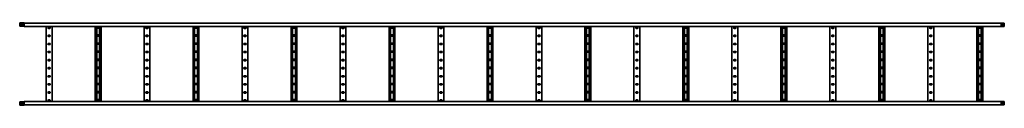
# Model space of a CAD drawing. Units: millimetres. Extents: x -2930 to 6451, y -6451 to 60.
# Drawn here: x -2930 to 3100, y -6451 to -5949 of the extents above; entities that cross this region are included whole.
import ezdxf

# ---------------------------------------------------------------- set-up
doc = ezdxf.new("R2010")
doc.units = ezdxf.units.MM
doc.linetypes.add('SLD-Сплошная', pattern=[0])

msp = doc.modelspace()

# ---------------------------------------------------------------- linework, layer by layer
at = {"color": 7, "linetype": 'SLD-Сплошная', "lineweight": 35}
for p, q in [((-2902.1, -5948.8), (-2930.2, -5948.8)), ((-2930.2, -5948.8), (-2930.2, -5950)), ((-2902.1, -5950), (-2930.2, -5950)), ((-2930.2, -5967.5), (-2930.2, -5950)), ((-2902.1, -5967.5), (-2930.2, -5967.5)), ((-2918.7, -5963.2), (-2918.7, -5954.2)), ((-2918.7, -5954.2), (-2911.7, -5954.2)), ((-2911.7, -5963.2), (-2918.7, -5963.2)), ((-2911.7, -5954.2), (-2911.7, -5963.2)), ((-2902, -5967.5), (-2902.1, -5967.5)), ((3099.8, -5950), (-2902, -5950)), ((-2902, -5970), (-2902, -5950)), ((-2900, -5950), (-2900.6, -5949.4)), ((3089.3, -5956.5), (3080.3, -5956.5)), ((3080.3, -5956.5), (3080.3, -5963.5)), ((3080.3, -5963.5), (3089.3, -5963.5)), ((3089.3, -5963.5), (3089.3, -5956.5)), ((3099.8, -5953.5), (3099.8, -5950)), ((3099.8, -5967.5), (3099.8, -5953.5)), ((3099.8, -5967.5), (3099.8, -5970)), ((3099.8, -5970), (-2902, -5970)), ((-2768.2, -6430), (-2768.2, -5970)), ((-2754.2, -5974.8), (-2746.2, -5974.8)), ((-2746.2, -5981.8), (-2754.2, -5981.8)), ((-2754.2, -6024.2), (-2746.2, -6024.2)), ((-2732.2, -6430), (-2732.2, -5970)), ((-2468.2, -5970), (-2468.2, -6430)), ((-2458.7, -5970), (-2458.7, -6430)), ((-2454.2, -5972.8), (-2446.2, -5972.8)), ((-2446.2, -5979.8), (-2454.2, -5979.8)), ((-2454.2, -6022.2), (-2446.2, -6022.2)), ((-2446.2, -6029.2), (-2454.2, -6029.2)), ((-2441.7, -5970), (-2441.7, -6430)), ((-2432.2, -5970), (-2432.2, -6430)), ((-2168.2, -6430), (-2168.2, -5970)), ((-2154.2, -5974.8), (-2146.2, -5974.8)), ((-2146.2, -5981.8), (-2154.2, -5981.8)), ((-2154.2, -6024.2), (-2146.2, -6024.2)), ((-2132.2, -6430), (-2132.2, -5970)), ((-1868.2, -5970), (-1868.2, -6430)), ((-1858.7, -5970), (-1858.7, -6430)), ((-1854.2, -5972.8), (-1846.2, -5972.8)), ((-1846.2, -5979.8), (-1854.2, -5979.8)), ((-1854.2, -6022.2), (-1846.2, -6022.2)), ((-1846.2, -6029.2), (-1854.2, -6029.2)), ((-1841.7, -5970), (-1841.7, -6430)), ((-1832.2, -5970), (-1832.2, -6430)), ((-1568.2, -6430), (-1568.2, -5970)), ((-1554.2, -5974.8), (-1546.2, -5974.8)), ((-1546.2, -5981.8), (-1554.2, -5981.8)), ((-1554.2, -6024.2), (-1546.2, -6024.2)), ((-1532.2, -6430), (-1532.2, -5970)), ((-1268.2, -5970), (-1268.2, -6430)), ((-1258.7, -5970), (-1258.7, -6430)), ((-1254.2, -5972.8), (-1246.2, -5972.8)), ((-1246.2, -5979.8), (-1254.2, -5979.8)), ((-1254.2, -6022.2), (-1246.2, -6022.2)), ((-1246.2, -6029.2), (-1254.2, -6029.2)), ((-1241.7, -5970), (-1241.7, -6430)), ((-1232.2, -5970), (-1232.2, -6430)), ((-968.2, -6430), (-968.2, -5970)), ((-954.2, -5974.8), (-946.2, -5974.8)), ((-946.2, -5981.8), (-954.2, -5981.8)), ((-954.2, -6024.2), (-946.2, -6024.2)), ((-932.2, -6430), (-932.2, -5970)), ((-668.2, -5970), (-668.2, -6430)), ((-658.7, -5970), (-658.7, -6430)), ((-654.2, -5972.8), (-646.2, -5972.8)), ((-646.2, -5979.8), (-654.2, -5979.8)), ((-654.2, -6022.2), (-646.2, -6022.2)), ((-646.2, -6029.2), (-654.2, -6029.2)), ((-641.7, -5970), (-641.7, -6430)), ((-632.2, -5970), (-632.2, -6430)), ((-368.2, -6430), (-368.2, -5970)), ((-354.2, -5974.8), (-346.2, -5974.8)), ((-346.2, -5981.8), (-354.2, -5981.8)), ((-354.2, -6024.2), (-346.2, -6024.2)), ((-332.2, -6430), (-332.2, -5970)), ((-68.2, -5970), (-68.2, -6430)), ((-58.7, -5970), (-58.7, -6430)), ((-54.2, -5972.8), (-46.2, -5972.8)), ((-46.2, -5979.8), (-54.2, -5979.8)), ((-54.2, -6022.2), (-46.2, -6022.2)), ((-46.2, -6029.2), (-54.2, -6029.2)), ((-41.7, -5970), (-41.7, -6430)), ((-32.2, -5970), (-32.2, -6430)), ((231.8, -6430), (231.8, -5970)), ((245.8, -5974.8), (253.8, -5974.8)), ((253.8, -5981.8), (245.8, -5981.8)), ((245.8, -6024.2), (253.8, -6024.2)), ((267.8, -6430), (267.8, -5970)), ((531.8, -5970), (531.8, -6430)), ((541.3, -5970), (541.3, -6430)), ((545.8, -5972.8), (553.8, -5972.8)), ((553.8, -5979.8), (545.8, -5979.8)), ((545.8, -6022.2), (553.8, -6022.2)), ((553.8, -6029.2), (545.8, -6029.2)), ((558.3, -5970), (558.3, -6430)), ((567.8, -5970), (567.8, -6430)), ((831.8, -6430), (831.8, -5970)), ((845.8, -5974.8), (853.8, -5974.8)), ((853.8, -5981.8), (845.8, -5981.8)), ((845.8, -6024.2), (853.8, -6024.2)), ((867.8, -6430), (867.8, -5970)), ((1131.8, -5970), (1131.8, -6430)), ((1141.3, -5970), (1141.3, -6430)), ((1145.8, -5972.8), (1153.8, -5972.8)), ((1153.8, -5979.8), (1145.8, -5979.8)), ((1145.8, -6022.2), (1153.8, -6022.2)), ((1153.8, -6029.2), (1145.8, -6029.2)), ((1158.3, -5970), (1158.3, -6430)), ((1167.8, -5970), (1167.8, -6430)), ((1431.8, -6430), (1431.8, -5970)), ((1445.8, -5974.8), (1453.8, -5974.8)), ((1453.8, -5981.8), (1445.8, -5981.8)), ((1445.8, -6024.2), (1453.8, -6024.2)), ((1467.8, -6430), (1467.8, -5970)), ((1731.8, -5970), (1731.8, -6430)), ((1741.3, -5970), (1741.3, -6430)), ((1745.8, -5972.8), (1753.8, -5972.8)), ((1753.8, -5979.8), (1745.8, -5979.8)), ((1745.8, -6022.2), (1753.8, -6022.2)), ((1753.8, -6029.2), (1745.8, -6029.2)), ((1758.3, -5970), (1758.3, -6430)), ((1767.8, -5970), (1767.8, -6430)), ((2031.8, -6430), (2031.8, -5970)), ((2045.8, -5974.8), (2053.8, -5974.8)), ((2053.8, -5981.8), (2045.8, -5981.8)), ((2045.8, -6024.2), (2053.8, -6024.2)), ((2067.8, -6430), (2067.8, -5970)), ((2331.8, -5970), (2331.8, -6430)), ((2341.3, -5970), (2341.3, -6430)), ((2345.8, -5972.8), (2353.8, -5972.8)), ((2353.8, -5979.8), (2345.8, -5979.8)), ((2345.8, -6022.2), (2353.8, -6022.2)), ((2353.8, -6029.2), (2345.8, -6029.2)), ((2358.3, -5970), (2358.3, -6430)), ((2367.8, -5970), (2367.8, -6430)), ((2631.8, -6430), (2631.8, -5970)), ((2645.8, -5974.8), (2653.8, -5974.8)), ((2653.8, -5981.8), (2645.8, -5981.8)), ((2645.8, -6024.2), (2653.8, -6024.2)), ((2667.8, -6430), (2667.8, -5970)), ((2931.8, -5970), (2931.8, -6430)), ((2941.3, -5970), (2941.3, -6430)), ((2945.8, -5972.8), (2953.8, -5972.8)), ((2953.8, -5979.8), (2945.8, -5979.8)), ((2945.8, -6022.2), (2953.8, -6022.2)), ((2953.8, -6029.2), (2945.8, -6029.2)), ((2958.3, -5970), (2958.3, -6430)), ((2967.8, -5970), (2967.8, -6430)), ((-2746.2, -6031.2), (-2754.2, -6031.2)), ((-2754.2, -6073.8), (-2746.2, -6073.8)), ((-2746.2, -6080.8), (-2754.2, -6080.8)), ((-2454.2, -6071.8), (-2446.2, -6071.8)), ((-2446.2, -6078.8), (-2454.2, -6078.8)), ((-2146.2, -6031.2), (-2154.2, -6031.2)), ((-2154.2, -6073.8), (-2146.2, -6073.8)), ((-2146.2, -6080.8), (-2154.2, -6080.8)), ((-1854.2, -6071.8), (-1846.2, -6071.8)), ((-1846.2, -6078.8), (-1854.2, -6078.8)), ((-1546.2, -6031.2), (-1554.2, -6031.2)), ((-1554.2, -6073.8), (-1546.2, -6073.8)), ((-1546.2, -6080.8), (-1554.2, -6080.8)), ((-1254.2, -6071.8), (-1246.2, -6071.8)), ((-1246.2, -6078.8), (-1254.2, -6078.8)), ((-946.2, -6031.2), (-954.2, -6031.2)), ((-954.2, -6073.8), (-946.2, -6073.8)), ((-946.2, -6080.8), (-954.2, -6080.8)), ((-654.2, -6071.8), (-646.2, -6071.8)), ((-646.2, -6078.8), (-654.2, -6078.8)), ((-346.2, -6031.2), (-354.2, -6031.2)), ((-354.2, -6073.8), (-346.2, -6073.8)), ((-346.2, -6080.8), (-354.2, -6080.8)), ((-54.2, -6071.8), (-46.2, -6071.8)), ((-46.2, -6078.8), (-54.2, -6078.8)), ((253.8, -6031.2), (245.8, -6031.2)), ((245.8, -6073.8), (253.8, -6073.8)), ((253.8, -6080.8), (245.8, -6080.8)), ((545.8, -6071.8), (553.8, -6071.8)), ((553.8, -6078.8), (545.8, -6078.8)), ((853.8, -6031.2), (845.8, -6031.2)), ((845.8, -6073.8), (853.8, -6073.8)), ((853.8, -6080.8), (845.8, -6080.8)), ((1145.8, -6071.8), (1153.8, -6071.8)), ((1153.8, -6078.8), (1145.8, -6078.8)), ((1453.8, -6031.2), (1445.8, -6031.2)), ((1445.8, -6073.8), (1453.8, -6073.8)), ((1453.8, -6080.8), (1445.8, -6080.8)), ((1745.8, -6071.8), (1753.8, -6071.8)), ((1753.8, -6078.8), (1745.8, -6078.8)), ((2053.8, -6031.2), (2045.8, -6031.2)), ((2045.8, -6073.8), (2053.8, -6073.8)), ((2053.8, -6080.8), (2045.8, -6080.8)), ((2345.8, -6071.8), (2353.8, -6071.8)), ((2353.8, -6078.8), (2345.8, -6078.8)), ((2653.8, -6031.2), (2645.8, -6031.2)), ((2645.8, -6073.8), (2653.8, -6073.8)), ((2653.8, -6080.8), (2645.8, -6080.8)), ((2945.8, -6071.8), (2953.8, -6071.8)), ((2953.8, -6078.8), (2945.8, -6078.8)), ((-2754.2, -6123.2), (-2746.2, -6123.2)), ((-2746.2, -6130.2), (-2754.2, -6130.2)), ((-2454.2, -6121.2), (-2446.2, -6121.2)), ((-2446.2, -6128.2), (-2454.2, -6128.2)), ((-2154.2, -6123.2), (-2146.2, -6123.2)), ((-2146.2, -6130.2), (-2154.2, -6130.2)), ((-1854.2, -6121.2), (-1846.2, -6121.2)), ((-1846.2, -6128.2), (-1854.2, -6128.2)), ((-1554.2, -6123.2), (-1546.2, -6123.2)), ((-1546.2, -6130.2), (-1554.2, -6130.2)), ((-1254.2, -6121.2), (-1246.2, -6121.2)), ((-1246.2, -6128.2), (-1254.2, -6128.2)), ((-954.2, -6123.2), (-946.2, -6123.2)), ((-946.2, -6130.2), (-954.2, -6130.2)), ((-654.2, -6121.2), (-646.2, -6121.2)), ((-646.2, -6128.2), (-654.2, -6128.2)), ((-354.2, -6123.2), (-346.2, -6123.2)), ((-346.2, -6130.2), (-354.2, -6130.2)), ((-54.2, -6121.2), (-46.2, -6121.2)), ((-46.2, -6128.2), (-54.2, -6128.2)), ((245.8, -6123.2), (253.8, -6123.2)), ((253.8, -6130.2), (245.8, -6130.2)), ((545.8, -6121.2), (553.8, -6121.2)), ((553.8, -6128.2), (545.8, -6128.2)), ((845.8, -6123.2), (853.8, -6123.2)), ((853.8, -6130.2), (845.8, -6130.2)), ((1145.8, -6121.2), (1153.8, -6121.2)), ((1153.8, -6128.2), (1145.8, -6128.2)), ((1445.8, -6123.2), (1453.8, -6123.2)), ((1453.8, -6130.2), (1445.8, -6130.2)), ((1745.8, -6121.2), (1753.8, -6121.2)), ((1753.8, -6128.2), (1745.8, -6128.2)), ((2045.8, -6123.2), (2053.8, -6123.2)), ((2053.8, -6130.2), (2045.8, -6130.2)), ((2345.8, -6121.2), (2353.8, -6121.2)), ((2353.8, -6128.2), (2345.8, -6128.2)), ((2645.8, -6123.2), (2653.8, -6123.2)), ((2653.8, -6130.2), (2645.8, -6130.2)), ((2945.8, -6121.2), (2953.8, -6121.2)), ((2953.8, -6128.2), (2945.8, -6128.2)), ((-2754.2, -6172.8), (-2746.2, -6172.8)), ((-2746.2, -6179.8), (-2754.2, -6179.8)), ((-2454.2, -6170.8), (-2446.2, -6170.8)), ((-2446.2, -6177.8), (-2454.2, -6177.8)), ((-2154.2, -6172.8), (-2146.2, -6172.8)), ((-2146.2, -6179.8), (-2154.2, -6179.8)), ((-1854.2, -6170.8), (-1846.2, -6170.8)), ((-1846.2, -6177.8), (-1854.2, -6177.8)), ((-1554.2, -6172.8), (-1546.2, -6172.8)), ((-1546.2, -6179.8), (-1554.2, -6179.8)), ((-1254.2, -6170.8), (-1246.2, -6170.8)), ((-1246.2, -6177.8), (-1254.2, -6177.8)), ((-954.2, -6172.8), (-946.2, -6172.8)), ((-946.2, -6179.8), (-954.2, -6179.8)), ((-654.2, -6170.8), (-646.2, -6170.8)), ((-646.2, -6177.8), (-654.2, -6177.8)), ((-354.2, -6172.8), (-346.2, -6172.8)), ((-346.2, -6179.8), (-354.2, -6179.8)), ((-54.2, -6170.8), (-46.2, -6170.8)), ((-46.2, -6177.8), (-54.2, -6177.8)), ((245.8, -6172.8), (253.8, -6172.8)), ((253.8, -6179.8), (245.8, -6179.8)), ((545.8, -6170.8), (553.8, -6170.8)), ((553.8, -6177.8), (545.8, -6177.8)), ((845.8, -6172.8), (853.8, -6172.8)), ((853.8, -6179.8), (845.8, -6179.8)), ((1145.8, -6170.8), (1153.8, -6170.8)), ((1153.8, -6177.8), (1145.8, -6177.8)), ((1445.8, -6172.8), (1453.8, -6172.8)), ((1453.8, -6179.8), (1445.8, -6179.8)), ((1745.8, -6170.8), (1753.8, -6170.8)), ((1753.8, -6177.8), (1745.8, -6177.8)), ((2045.8, -6172.8), (2053.8, -6172.8)), ((2053.8, -6179.8), (2045.8, -6179.8)), ((2345.8, -6170.8), (2353.8, -6170.8)), ((2353.8, -6177.8), (2345.8, -6177.8)), ((2645.8, -6172.8), (2653.8, -6172.8)), ((2653.8, -6179.8), (2645.8, -6179.8)), ((2945.8, -6170.8), (2953.8, -6170.8)), ((2953.8, -6177.8), (2945.8, -6177.8)), ((-2754.2, -6222.2), (-2746.2, -6222.2)), ((-2746.2, -6229.2), (-2754.2, -6229.2)), ((-2454.2, -6220.2), (-2446.2, -6220.2)), ((-2446.2, -6227.2), (-2454.2, -6227.2)), ((-2454.2, -6269.8), (-2446.2, -6269.8)), ((-2154.2, -6222.2), (-2146.2, -6222.2)), ((-2146.2, -6229.2), (-2154.2, -6229.2)), ((-1854.2, -6220.2), (-1846.2, -6220.2)), ((-1846.2, -6227.2), (-1854.2, -6227.2)), ((-1854.2, -6269.8), (-1846.2, -6269.8)), ((-1554.2, -6222.2), (-1546.2, -6222.2)), ((-1546.2, -6229.2), (-1554.2, -6229.2)), ((-1254.2, -6220.2), (-1246.2, -6220.2)), ((-1246.2, -6227.2), (-1254.2, -6227.2)), ((-1254.2, -6269.8), (-1246.2, -6269.8)), ((-954.2, -6222.2), (-946.2, -6222.2)), ((-946.2, -6229.2), (-954.2, -6229.2)), ((-654.2, -6220.2), (-646.2, -6220.2)), ((-646.2, -6227.2), (-654.2, -6227.2)), ((-654.2, -6269.8), (-646.2, -6269.8)), ((-354.2, -6222.2), (-346.2, -6222.2)), ((-346.2, -6229.2), (-354.2, -6229.2)), ((-54.2, -6220.2), (-46.2, -6220.2)), ((-46.2, -6227.2), (-54.2, -6227.2)), ((-54.2, -6269.8), (-46.2, -6269.8)), ((245.8, -6222.2), (253.8, -6222.2)), ((253.8, -6229.2), (245.8, -6229.2)), ((545.8, -6220.2), (553.8, -6220.2)), ((553.8, -6227.2), (545.8, -6227.2)), ((545.8, -6269.8), (553.8, -6269.8)), ((845.8, -6222.2), (853.8, -6222.2)), ((853.8, -6229.2), (845.8, -6229.2)), ((1145.8, -6220.2), (1153.8, -6220.2)), ((1153.8, -6227.2), (1145.8, -6227.2)), ((1145.8, -6269.8), (1153.8, -6269.8)), ((1445.8, -6222.2), (1453.8, -6222.2)), ((1453.8, -6229.2), (1445.8, -6229.2)), ((1745.8, -6220.2), (1753.8, -6220.2)), ((1753.8, -6227.2), (1745.8, -6227.2)), ((1745.8, -6269.8), (1753.8, -6269.8)), ((2045.8, -6222.2), (2053.8, -6222.2)), ((2053.8, -6229.2), (2045.8, -6229.2)), ((2345.8, -6220.2), (2353.8, -6220.2)), ((2353.8, -6227.2), (2345.8, -6227.2)), ((2345.8, -6269.8), (2353.8, -6269.8)), ((2645.8, -6222.2), (2653.8, -6222.2)), ((2653.8, -6229.2), (2645.8, -6229.2)), ((2945.8, -6220.2), (2953.8, -6220.2)), ((2953.8, -6227.2), (2945.8, -6227.2)), ((2945.8, -6269.8), (2953.8, -6269.8)), ((-2754.2, -6271.8), (-2746.2, -6271.8)), ((-2746.2, -6278.8), (-2754.2, -6278.8)), ((-2754.2, -6321.2), (-2746.2, -6321.2)), ((-2746.2, -6328.2), (-2754.2, -6328.2)), ((-2446.2, -6276.8), (-2454.2, -6276.8)), ((-2454.2, -6319.2), (-2446.2, -6319.2)), ((-2446.2, -6326.2), (-2454.2, -6326.2)), ((-2154.2, -6271.8), (-2146.2, -6271.8)), ((-2146.2, -6278.8), (-2154.2, -6278.8)), ((-2154.2, -6321.2), (-2146.2, -6321.2)), ((-2146.2, -6328.2), (-2154.2, -6328.2)), ((-1846.2, -6276.8), (-1854.2, -6276.8)), ((-1854.2, -6319.2), (-1846.2, -6319.2)), ((-1846.2, -6326.2), (-1854.2, -6326.2)), ((-1554.2, -6271.8), (-1546.2, -6271.8)), ((-1546.2, -6278.8), (-1554.2, -6278.8)), ((-1554.2, -6321.2), (-1546.2, -6321.2)), ((-1546.2, -6328.2), (-1554.2, -6328.2)), ((-1246.2, -6276.8), (-1254.2, -6276.8)), ((-1254.2, -6319.2), (-1246.2, -6319.2)), ((-1246.2, -6326.2), (-1254.2, -6326.2)), ((-954.2, -6271.8), (-946.2, -6271.8)), ((-946.2, -6278.8), (-954.2, -6278.8)), ((-954.2, -6321.2), (-946.2, -6321.2)), ((-946.2, -6328.2), (-954.2, -6328.2)), ((-646.2, -6276.8), (-654.2, -6276.8)), ((-654.2, -6319.2), (-646.2, -6319.2)), ((-646.2, -6326.2), (-654.2, -6326.2)), ((-354.2, -6271.8), (-346.2, -6271.8)), ((-346.2, -6278.8), (-354.2, -6278.8)), ((-354.2, -6321.2), (-346.2, -6321.2)), ((-346.2, -6328.2), (-354.2, -6328.2)), ((-46.2, -6276.8), (-54.2, -6276.8)), ((-54.2, -6319.2), (-46.2, -6319.2)), ((-46.2, -6326.2), (-54.2, -6326.2)), ((245.8, -6271.8), (253.8, -6271.8)), ((253.8, -6278.8), (245.8, -6278.8)), ((245.8, -6321.2), (253.8, -6321.2)), ((253.8, -6328.2), (245.8, -6328.2)), ((553.8, -6276.8), (545.8, -6276.8)), ((545.8, -6319.2), (553.8, -6319.2)), ((553.8, -6326.2), (545.8, -6326.2)), ((845.8, -6271.8), (853.8, -6271.8)), ((853.8, -6278.8), (845.8, -6278.8)), ((845.8, -6321.2), (853.8, -6321.2)), ((853.8, -6328.2), (845.8, -6328.2)), ((1153.8, -6276.8), (1145.8, -6276.8)), ((1145.8, -6319.2), (1153.8, -6319.2)), ((1153.8, -6326.2), (1145.8, -6326.2)), ((1445.8, -6271.8), (1453.8, -6271.8)), ((1453.8, -6278.8), (1445.8, -6278.8)), ((1445.8, -6321.2), (1453.8, -6321.2)), ((1453.8, -6328.2), (1445.8, -6328.2)), ((1753.8, -6276.8), (1745.8, -6276.8)), ((1745.8, -6319.2), (1753.8, -6319.2)), ((1753.8, -6326.2), (1745.8, -6326.2)), ((2045.8, -6271.8), (2053.8, -6271.8)), ((2053.8, -6278.8), (2045.8, -6278.8)), ((2045.8, -6321.2), (2053.8, -6321.2)), ((2053.8, -6328.2), (2045.8, -6328.2)), ((2353.8, -6276.8), (2345.8, -6276.8)), ((2345.8, -6319.2), (2353.8, -6319.2)), ((2353.8, -6326.2), (2345.8, -6326.2)), ((2645.8, -6271.8), (2653.8, -6271.8)), ((2653.8, -6278.8), (2645.8, -6278.8)), ((2645.8, -6321.2), (2653.8, -6321.2)), ((2653.8, -6328.2), (2645.8, -6328.2)), ((2953.8, -6276.8), (2945.8, -6276.8)), ((2945.8, -6319.2), (2953.8, -6319.2)), ((2953.8, -6326.2), (2945.8, -6326.2)), ((-2754.2, -6370.8), (-2746.2, -6370.8)), ((-2746.2, -6377.8), (-2754.2, -6377.8)), ((-2454.2, -6368.8), (-2446.2, -6368.8)), ((-2446.2, -6375.8), (-2454.2, -6375.8)), ((-2154.2, -6370.8), (-2146.2, -6370.8)), ((-2146.2, -6377.8), (-2154.2, -6377.8)), ((-1854.2, -6368.8), (-1846.2, -6368.8)), ((-1846.2, -6375.8), (-1854.2, -6375.8)), ((-1554.2, -6370.8), (-1546.2, -6370.8)), ((-1546.2, -6377.8), (-1554.2, -6377.8)), ((-1254.2, -6368.8), (-1246.2, -6368.8)), ((-1246.2, -6375.8), (-1254.2, -6375.8)), ((-954.2, -6370.8), (-946.2, -6370.8)), ((-946.2, -6377.8), (-954.2, -6377.8)), ((-654.2, -6368.8), (-646.2, -6368.8)), ((-646.2, -6375.8), (-654.2, -6375.8)), ((-354.2, -6370.8), (-346.2, -6370.8)), ((-346.2, -6377.8), (-354.2, -6377.8)), ((-54.2, -6368.8), (-46.2, -6368.8)), ((-46.2, -6375.8), (-54.2, -6375.8)), ((245.8, -6370.8), (253.8, -6370.8)), ((253.8, -6377.8), (245.8, -6377.8)), ((545.8, -6368.8), (553.8, -6368.8)), ((553.8, -6375.8), (545.8, -6375.8)), ((845.8, -6370.8), (853.8, -6370.8)), ((853.8, -6377.8), (845.8, -6377.8)), ((1145.8, -6368.8), (1153.8, -6368.8)), ((1153.8, -6375.8), (1145.8, -6375.8)), ((1445.8, -6370.8), (1453.8, -6370.8)), ((1453.8, -6377.8), (1445.8, -6377.8)), ((1745.8, -6368.8), (1753.8, -6368.8)), ((1753.8, -6375.8), (1745.8, -6375.8)), ((2045.8, -6370.8), (2053.8, -6370.8)), ((2053.8, -6377.8), (2045.8, -6377.8)), ((2345.8, -6368.8), (2353.8, -6368.8)), ((2353.8, -6375.8), (2345.8, -6375.8)), ((2645.8, -6370.8), (2653.8, -6370.8)), ((2653.8, -6377.8), (2645.8, -6377.8)), ((2945.8, -6368.8), (2953.8, -6368.8)), ((2953.8, -6375.8), (2945.8, -6375.8)), ((-2902.1, -6432.5), (-2930.2, -6432.5)), ((-2930.2, -6432.5), (-2930.2, -6450)), ((-2902.1, -6450), (-2930.2, -6450)), ((-2930.2, -6451.2), (-2930.2, -6450)), ((-2902.1, -6451.2), (-2930.2, -6451.2)), ((-2918.7, -6436.8), (-2918.7, -6445.8)), ((-2911.7, -6436.8), (-2918.7, -6436.8)), ((-2918.7, -6445.8), (-2911.7, -6445.8)), ((-2911.7, -6445.8), (-2911.7, -6436.8)), ((-2902, -6432.5), (-2902.1, -6432.5)), ((3099.8, -6430), (-2902, -6430)), ((-2902, -6430), (-2902, -6450)), ((3099.8, -6450), (-2902, -6450)), ((-2900, -6450), (-2900.6, -6450.6)), ((-2754.2, -6420.2), (-2746.2, -6420.2)), ((-2746.2, -6427.2), (-2754.2, -6427.2)), ((-2454.2, -6418.2), (-2446.2, -6418.2)), ((-2446.2, -6425.2), (-2454.2, -6425.2)), ((-2154.2, -6420.2), (-2146.2, -6420.2)), ((-2146.2, -6427.2), (-2154.2, -6427.2)), ((-1854.2, -6418.2), (-1846.2, -6418.2)), ((-1846.2, -6425.2), (-1854.2, -6425.2)), ((-1554.2, -6420.2), (-1546.2, -6420.2)), ((-1546.2, -6427.2), (-1554.2, -6427.2)), ((-1254.2, -6418.2), (-1246.2, -6418.2)), ((-1246.2, -6425.2), (-1254.2, -6425.2)), ((-954.2, -6420.2), (-946.2, -6420.2)), ((-946.2, -6427.2), (-954.2, -6427.2)), ((-654.2, -6418.2), (-646.2, -6418.2)), ((-646.2, -6425.2), (-654.2, -6425.2)), ((-354.2, -6420.2), (-346.2, -6420.2)), ((-346.2, -6427.2), (-354.2, -6427.2)), ((-54.2, -6418.2), (-46.2, -6418.2)), ((-46.2, -6425.2), (-54.2, -6425.2)), ((245.8, -6420.2), (253.8, -6420.2)), ((253.8, -6427.2), (245.8, -6427.2)), ((545.8, -6418.2), (553.8, -6418.2)), ((553.8, -6425.2), (545.8, -6425.2)), ((845.8, -6420.2), (853.8, -6420.2)), ((853.8, -6427.2), (845.8, -6427.2)), ((1145.8, -6418.2), (1153.8, -6418.2)), ((1153.8, -6425.2), (1145.8, -6425.2)), ((1445.8, -6420.2), (1453.8, -6420.2)), ((1453.8, -6427.2), (1445.8, -6427.2)), ((1745.8, -6418.2), (1753.8, -6418.2)), ((1753.8, -6425.2), (1745.8, -6425.2)), ((2045.8, -6420.2), (2053.8, -6420.2)), ((2053.8, -6427.2), (2045.8, -6427.2)), ((2345.8, -6418.2), (2353.8, -6418.2)), ((2353.8, -6425.2), (2345.8, -6425.2)), ((2645.8, -6420.2), (2653.8, -6420.2)), ((2653.8, -6427.2), (2645.8, -6427.2)), ((2945.8, -6418.2), (2953.8, -6418.2)), ((2953.8, -6425.2), (2945.8, -6425.2)), ((3080.3, -6436.5), (3089.3, -6436.5)), ((3080.3, -6443.5), (3080.3, -6436.5)), ((3089.3, -6443.5), (3080.3, -6443.5)), ((3089.3, -6436.5), (3089.3, -6443.5)), ((3099.8, -6432.5), (3099.8, -6430)), ((3099.8, -6432.5), (3099.8, -6446.5)), ((3099.8, -6446.5), (3099.8, -6450))]:
    msp.add_line(p, q, dxfattribs=at)
for centre, radius, start, end in [((-2902.1, -5951), 2.2, 45, 90), ((-2902.1, -5951), 1, 82.62129, 90), ((-2754.2, -5978.2), 3.5, 90, 270), ((-2754.2, -6027.8), 3.5, 90, 270), ((-2746.2, -5978.2), 3.5, 270, 90), ((-2746.2, -6027.8), 3.5, 270, 90), ((-2454.2, -5976.2), 3.5, 90, 270), ((-2454.2, -6025.8), 3.5, 90, 270), ((-2446.2, -5976.2), 3.5, 270, 90), ((-2446.2, -6025.8), 3.5, 270, 90), ((-2154.2, -5978.2), 3.5, 90, 270), ((-2154.2, -6027.8), 3.5, 90, 270), ((-2146.2, -5978.2), 3.5, 270, 90), ((-2146.2, -6027.8), 3.5, 270, 90), ((-1854.2, -5976.2), 3.5, 90, 270), ((-1854.2, -6025.8), 3.5, 90, 270), ((-1846.2, -5976.2), 3.5, 270, 90), ((-1846.2, -6025.8), 3.5, 270, 90), ((-1554.2, -5978.2), 3.5, 90, 270), ((-1554.2, -6027.8), 3.5, 90, 270), ((-1546.2, -5978.2), 3.5, 270, 90), ((-1546.2, -6027.8), 3.5, 270, 90), ((-1254.2, -5976.2), 3.5, 90, 270), ((-1254.2, -6025.8), 3.5, 90, 270), ((-1246.2, -5976.2), 3.5, 270, 90), ((-1246.2, -6025.8), 3.5, 270, 90), ((-954.2, -5978.2), 3.5, 90, 270), ((-954.2, -6027.8), 3.5, 90, 270), ((-946.2, -5978.2), 3.5, 270, 90), ((-946.2, -6027.8), 3.5, 270, 90), ((-654.2, -5976.2), 3.5, 90, 270), ((-654.2, -6025.8), 3.5, 90, 270), ((-646.2, -5976.2), 3.5, 270, 90), ((-646.2, -6025.8), 3.5, 270, 90), ((-354.2, -5978.2), 3.5, 90, 270), ((-354.2, -6027.8), 3.5, 90, 270), ((-346.2, -5978.2), 3.5, 270, 90), ((-346.2, -6027.8), 3.5, 270, 90), ((-54.2, -5976.2), 3.5, 90, 270), ((-54.2, -6025.8), 3.5, 90, 270), ((-46.2, -5976.2), 3.5, 270, 90), ((-46.2, -6025.8), 3.5, 270, 90), ((245.8, -5978.2), 3.5, 90, 270), ((245.8, -6027.8), 3.5, 90, 270), ((253.8, -5978.2), 3.5, 270, 90), ((253.8, -6027.8), 3.5, 270, 90), ((545.8, -5976.2), 3.5, 90, 270), ((545.8, -6025.8), 3.5, 90, 270), ((553.8, -5976.2), 3.5, 270, 90), ((553.8, -6025.8), 3.5, 270, 90), ((845.8, -5978.2), 3.5, 90, 270), ((845.8, -6027.8), 3.5, 90, 270), ((853.8, -5978.2), 3.5, 270, 90), ((853.8, -6027.8), 3.5, 270, 90), ((1145.8, -5976.2), 3.5, 90, 270), ((1145.8, -6025.8), 3.5, 90, 270), ((1153.8, -5976.2), 3.5, 270, 90), ((1153.8, -6025.8), 3.5, 270, 90), ((1445.8, -5978.2), 3.5, 90, 270), ((1445.8, -6027.8), 3.5, 90, 270), ((1453.8, -5978.2), 3.5, 270, 90), ((1453.8, -6027.8), 3.5, 270, 90), ((1745.8, -5976.2), 3.5, 90, 270), ((1745.8, -6025.8), 3.5, 90, 270), ((1753.8, -5976.2), 3.5, 270, 90), ((1753.8, -6025.8), 3.5, 270, 90), ((2045.8, -5978.2), 3.5, 90, 270), ((2045.8, -6027.8), 3.5, 90, 270), ((2053.8, -5978.2), 3.5, 270, 90), ((2053.8, -6027.8), 3.5, 270, 90), ((2345.8, -5976.2), 3.5, 90, 270), ((2345.8, -6025.8), 3.5, 90, 270), ((2353.8, -5976.2), 3.5, 270, 90), ((2353.8, -6025.8), 3.5, 270, 90), ((2645.8, -5978.2), 3.5, 90, 270), ((2645.8, -6027.8), 3.5, 90, 270), ((2653.8, -5978.2), 3.5, 270, 90), ((2653.8, -6027.8), 3.5, 270, 90), ((2945.8, -5976.2), 3.5, 90, 270), ((2945.8, -6025.8), 3.5, 90, 270), ((2953.8, -5976.2), 3.5, 270, 90), ((2953.8, -6025.8), 3.5, 270, 90), ((-2754.2, -6077.2), 3.5, 90, 270), ((-2746.2, -6077.2), 3.5, 270, 90), ((-2454.2, -6075.2), 3.5, 90, 270), ((-2446.2, -6075.2), 3.5, 270, 90), ((-2154.2, -6077.2), 3.5, 90, 270), ((-2146.2, -6077.2), 3.5, 270, 90), ((-1854.2, -6075.2), 3.5, 90, 270), ((-1846.2, -6075.2), 3.5, 270, 90), ((-1554.2, -6077.2), 3.5, 90, 270), ((-1546.2, -6077.2), 3.5, 270, 90), ((-1254.2, -6075.2), 3.5, 90, 270), ((-1246.2, -6075.2), 3.5, 270, 90), ((-954.2, -6077.2), 3.5, 90, 270), ((-946.2, -6077.2), 3.5, 270, 90), ((-654.2, -6075.2), 3.5, 90, 270), ((-646.2, -6075.2), 3.5, 270, 90), ((-354.2, -6077.2), 3.5, 90, 270), ((-346.2, -6077.2), 3.5, 270, 90), ((-54.2, -6075.2), 3.5, 90, 270), ((-46.2, -6075.2), 3.5, 270, 90), ((245.8, -6077.2), 3.5, 90, 270), ((253.8, -6077.2), 3.5, 270, 90), ((545.8, -6075.2), 3.5, 90, 270), ((553.8, -6075.2), 3.5, 270, 90), ((845.8, -6077.2), 3.5, 90, 270), ((853.8, -6077.2), 3.5, 270, 90), ((1145.8, -6075.2), 3.5, 90, 270), ((1153.8, -6075.2), 3.5, 270, 90), ((1445.8, -6077.2), 3.5, 90, 270), ((1453.8, -6077.2), 3.5, 270, 90), ((1745.8, -6075.2), 3.5, 90, 270), ((1753.8, -6075.2), 3.5, 270, 90), ((2045.8, -6077.2), 3.5, 90, 270), ((2053.8, -6077.2), 3.5, 270, 90), ((2345.8, -6075.2), 3.5, 90, 270), ((2353.8, -6075.2), 3.5, 270, 90), ((2645.8, -6077.2), 3.5, 90, 270), ((2653.8, -6077.2), 3.5, 270, 90), ((2945.8, -6075.2), 3.5, 90, 270), ((2953.8, -6075.2), 3.5, 270, 90), ((-2754.2, -6126.8), 3.5, 90, 270), ((-2746.2, -6126.8), 3.5, 270, 90), ((-2454.2, -6124.8), 3.5, 90, 270), ((-2446.2, -6124.8), 3.5, 270, 90), ((-2154.2, -6126.8), 3.5, 90, 270), ((-2146.2, -6126.8), 3.5, 270, 90), ((-1854.2, -6124.8), 3.5, 90, 270), ((-1846.2, -6124.8), 3.5, 270, 90), ((-1554.2, -6126.8), 3.5, 90, 270), ((-1546.2, -6126.8), 3.5, 270, 90), ((-1254.2, -6124.8), 3.5, 90, 270), ((-1246.2, -6124.8), 3.5, 270, 90), ((-954.2, -6126.8), 3.5, 90, 270), ((-946.2, -6126.8), 3.5, 270, 90), ((-654.2, -6124.8), 3.5, 90, 270), ((-646.2, -6124.8), 3.5, 270, 90), ((-354.2, -6126.8), 3.5, 90, 270), ((-346.2, -6126.8), 3.5, 270, 90), ((-54.2, -6124.8), 3.5, 90, 270), ((-46.2, -6124.8), 3.5, 270, 90), ((245.8, -6126.8), 3.5, 90, 270), ((253.8, -6126.8), 3.5, 270, 90), ((545.8, -6124.8), 3.5, 90, 270), ((553.8, -6124.8), 3.5, 270, 90), ((845.8, -6126.8), 3.5, 90, 270), ((853.8, -6126.8), 3.5, 270, 90), ((1145.8, -6124.8), 3.5, 90, 270), ((1153.8, -6124.8), 3.5, 270, 90), ((1445.8, -6126.8), 3.5, 90, 270), ((1453.8, -6126.8), 3.5, 270, 90), ((1745.8, -6124.8), 3.5, 90, 270), ((1753.8, -6124.8), 3.5, 270, 90), ((2045.8, -6126.8), 3.5, 90, 270), ((2053.8, -6126.8), 3.5, 270, 90), ((2345.8, -6124.8), 3.5, 90, 270), ((2353.8, -6124.8), 3.5, 270, 90), ((2645.8, -6126.8), 3.5, 90, 270), ((2653.8, -6126.8), 3.5, 270, 90), ((2945.8, -6124.8), 3.5, 90, 270), ((2953.8, -6124.8), 3.5, 270, 90), ((-2754.2, -6176.2), 3.5, 90, 270), ((-2746.2, -6176.2), 3.5, 270, 90), ((-2454.2, -6174.2), 3.5, 90, 270), ((-2446.2, -6174.2), 3.5, 270, 90), ((-2154.2, -6176.2), 3.5, 90, 270), ((-2146.2, -6176.2), 3.5, 270, 90), ((-1854.2, -6174.2), 3.5, 90, 270), ((-1846.2, -6174.2), 3.5, 270, 90), ((-1554.2, -6176.2), 3.5, 90, 270), ((-1546.2, -6176.2), 3.5, 270, 90), ((-1254.2, -6174.2), 3.5, 90, 270), ((-1246.2, -6174.2), 3.5, 270, 90), ((-954.2, -6176.2), 3.5, 90, 270), ((-946.2, -6176.2), 3.5, 270, 90), ((-654.2, -6174.2), 3.5, 90, 270), ((-646.2, -6174.2), 3.5, 270, 90), ((-354.2, -6176.2), 3.5, 90, 270), ((-346.2, -6176.2), 3.5, 270, 90), ((-54.2, -6174.2), 3.5, 90, 270), ((-46.2, -6174.2), 3.5, 270, 90), ((245.8, -6176.2), 3.5, 90, 270), ((253.8, -6176.2), 3.5, 270, 90), ((545.8, -6174.2), 3.5, 90, 270), ((553.8, -6174.2), 3.5, 270, 90), ((845.8, -6176.2), 3.5, 90, 270), ((853.8, -6176.2), 3.5, 270, 90), ((1145.8, -6174.2), 3.5, 90, 270), ((1153.8, -6174.2), 3.5, 270, 90), ((1445.8, -6176.2), 3.5, 90, 270), ((1453.8, -6176.2), 3.5, 270, 90), ((1745.8, -6174.2), 3.5, 90, 270), ((1753.8, -6174.2), 3.5, 270, 90), ((2045.8, -6176.2), 3.5, 90, 270), ((2053.8, -6176.2), 3.5, 270, 90), ((2345.8, -6174.2), 3.5, 90, 270), ((2353.8, -6174.2), 3.5, 270, 90), ((2645.8, -6176.2), 3.5, 90, 270), ((2653.8, -6176.2), 3.5, 270, 90), ((2945.8, -6174.2), 3.5, 90, 270), ((2953.8, -6174.2), 3.5, 270, 90), ((-2754.2, -6225.8), 3.5, 90, 270), ((-2746.2, -6225.8), 3.5, 270, 90), ((-2454.2, -6223.8), 3.5, 90, 270), ((-2454.2, -6273.2), 3.5, 90, 270), ((-2446.2, -6223.8), 3.5, 270, 90), ((-2446.2, -6273.2), 3.5, 270, 90), ((-2154.2, -6225.8), 3.5, 90, 270), ((-2146.2, -6225.8), 3.5, 270, 90), ((-1854.2, -6223.8), 3.5, 90, 270), ((-1854.2, -6273.2), 3.5, 90, 270), ((-1846.2, -6223.8), 3.5, 270, 90), ((-1846.2, -6273.2), 3.5, 270, 90), ((-1554.2, -6225.8), 3.5, 90, 270), ((-1546.2, -6225.8), 3.5, 270, 90), ((-1254.2, -6223.8), 3.5, 90, 270), ((-1254.2, -6273.2), 3.5, 90, 270), ((-1246.2, -6223.8), 3.5, 270, 90), ((-1246.2, -6273.2), 3.5, 270, 90), ((-954.2, -6225.8), 3.5, 90, 270), ((-946.2, -6225.8), 3.5, 270, 90), ((-654.2, -6223.8), 3.5, 90, 270), ((-654.2, -6273.2), 3.5, 90, 270), ((-646.2, -6223.8), 3.5, 270, 90), ((-646.2, -6273.2), 3.5, 270, 90), ((-354.2, -6225.8), 3.5, 90, 270), ((-346.2, -6225.8), 3.5, 270, 90), ((-54.2, -6223.8), 3.5, 90, 270), ((-54.2, -6273.2), 3.5, 90, 270), ((-46.2, -6223.8), 3.5, 270, 90), ((-46.2, -6273.2), 3.5, 270, 90), ((245.8, -6225.8), 3.5, 90, 270), ((253.8, -6225.8), 3.5, 270, 90), ((545.8, -6223.8), 3.5, 90, 270), ((545.8, -6273.2), 3.5, 90, 270), ((553.8, -6223.8), 3.5, 270, 90), ((553.8, -6273.2), 3.5, 270, 90), ((845.8, -6225.8), 3.5, 90, 270), ((853.8, -6225.8), 3.5, 270, 90), ((1145.8, -6223.8), 3.5, 90, 270), ((1145.8, -6273.2), 3.5, 90, 270), ((1153.8, -6223.8), 3.5, 270, 90), ((1153.8, -6273.2), 3.5, 270, 90), ((1445.8, -6225.8), 3.5, 90, 270), ((1453.8, -6225.8), 3.5, 270, 90), ((1745.8, -6223.8), 3.5, 90, 270), ((1745.8, -6273.2), 3.5, 90, 270), ((1753.8, -6223.8), 3.5, 270, 90), ((1753.8, -6273.2), 3.5, 270, 90), ((2045.8, -6225.8), 3.5, 90, 270), ((2053.8, -6225.8), 3.5, 270, 90), ((2345.8, -6223.8), 3.5, 90, 270), ((2345.8, -6273.2), 3.5, 90, 270), ((2353.8, -6223.8), 3.5, 270, 90), ((2353.8, -6273.2), 3.5, 270, 90), ((2645.8, -6225.8), 3.5, 90, 270), ((2653.8, -6225.8), 3.5, 270, 90), ((2945.8, -6223.8), 3.5, 90, 270), ((2945.8, -6273.2), 3.5, 90, 270), ((2953.8, -6223.8), 3.5, 270, 90), ((2953.8, -6273.2), 3.5, 270, 90), ((-2754.2, -6275.2), 3.5, 90, 270), ((-2754.2, -6324.8), 3.5, 90, 270), ((-2746.2, -6275.2), 3.5, 270, 90), ((-2746.2, -6324.8), 3.5, 270, 90), ((-2454.2, -6322.8), 3.5, 90, 270), ((-2446.2, -6322.8), 3.5, 270, 90), ((-2154.2, -6275.2), 3.5, 90, 270), ((-2154.2, -6324.8), 3.5, 90, 270), ((-2146.2, -6275.2), 3.5, 270, 90), ((-2146.2, -6324.8), 3.5, 270, 90), ((-1854.2, -6322.8), 3.5, 90, 270), ((-1846.2, -6322.8), 3.5, 270, 90), ((-1554.2, -6275.2), 3.5, 90, 270), ((-1554.2, -6324.8), 3.5, 90, 270), ((-1546.2, -6275.2), 3.5, 270, 90), ((-1546.2, -6324.8), 3.5, 270, 90), ((-1254.2, -6322.8), 3.5, 90, 270), ((-1246.2, -6322.8), 3.5, 270, 90), ((-954.2, -6275.2), 3.5, 90, 270), ((-954.2, -6324.8), 3.5, 90, 270), ((-946.2, -6275.2), 3.5, 270, 90), ((-946.2, -6324.8), 3.5, 270, 90), ((-654.2, -6322.8), 3.5, 90, 270), ((-646.2, -6322.8), 3.5, 270, 90), ((-354.2, -6275.2), 3.5, 90, 270), ((-354.2, -6324.8), 3.5, 90, 270), ((-346.2, -6275.2), 3.5, 270, 90), ((-346.2, -6324.8), 3.5, 270, 90), ((-54.2, -6322.8), 3.5, 90, 270), ((-46.2, -6322.8), 3.5, 270, 90), ((245.8, -6275.2), 3.5, 90, 270), ((245.8, -6324.8), 3.5, 90, 270), ((253.8, -6275.2), 3.5, 270, 90), ((253.8, -6324.8), 3.5, 270, 90), ((545.8, -6322.8), 3.5, 90, 270), ((553.8, -6322.8), 3.5, 270, 90), ((845.8, -6275.2), 3.5, 90, 270), ((845.8, -6324.8), 3.5, 90, 270), ((853.8, -6275.2), 3.5, 270, 90), ((853.8, -6324.8), 3.5, 270, 90), ((1145.8, -6322.8), 3.5, 90, 270), ((1153.8, -6322.8), 3.5, 270, 90), ((1445.8, -6275.2), 3.5, 90, 270), ((1445.8, -6324.8), 3.5, 90, 270), ((1453.8, -6275.2), 3.5, 270, 90), ((1453.8, -6324.8), 3.5, 270, 90), ((1745.8, -6322.8), 3.5, 90, 270), ((1753.8, -6322.8), 3.5, 270, 90), ((2045.8, -6275.2), 3.5, 90, 270), ((2045.8, -6324.8), 3.5, 90, 270), ((2053.8, -6275.2), 3.5, 270, 90), ((2053.8, -6324.8), 3.5, 270, 90), ((2345.8, -6322.8), 3.5, 90, 270), ((2353.8, -6322.8), 3.5, 270, 90), ((2645.8, -6275.2), 3.5, 90, 270), ((2645.8, -6324.8), 3.5, 90, 270), ((2653.8, -6275.2), 3.5, 270, 90), ((2653.8, -6324.8), 3.5, 270, 90), ((2945.8, -6322.8), 3.5, 90, 270), ((2953.8, -6322.8), 3.5, 270, 90), ((-2754.2, -6374.2), 3.5, 90, 270), ((-2746.2, -6374.2), 3.5, 270, 90), ((-2454.2, -6372.2), 3.5, 90, 270), ((-2446.2, -6372.2), 3.5, 270, 90), ((-2154.2, -6374.2), 3.5, 90, 270), ((-2146.2, -6374.2), 3.5, 270, 90), ((-1854.2, -6372.2), 3.5, 90, 270), ((-1846.2, -6372.2), 3.5, 270, 90), ((-1554.2, -6374.2), 3.5, 90, 270), ((-1546.2, -6374.2), 3.5, 270, 90), ((-1254.2, -6372.2), 3.5, 90, 270), ((-1246.2, -6372.2), 3.5, 270, 90), ((-954.2, -6374.2), 3.5, 90, 270), ((-946.2, -6374.2), 3.5, 270, 90), ((-654.2, -6372.2), 3.5, 90, 270), ((-646.2, -6372.2), 3.5, 270, 90), ((-354.2, -6374.2), 3.5, 90, 270), ((-346.2, -6374.2), 3.5, 270, 90), ((-54.2, -6372.2), 3.5, 90, 270), ((-46.2, -6372.2), 3.5, 270, 90), ((245.8, -6374.2), 3.5, 90, 270), ((253.8, -6374.2), 3.5, 270, 90), ((545.8, -6372.2), 3.5, 90, 270), ((553.8, -6372.2), 3.5, 270, 90), ((845.8, -6374.2), 3.5, 90, 270), ((853.8, -6374.2), 3.5, 270, 90), ((1145.8, -6372.2), 3.5, 90, 270), ((1153.8, -6372.2), 3.5, 270, 90), ((1445.8, -6374.2), 3.5, 90, 270), ((1453.8, -6374.2), 3.5, 270, 90), ((1745.8, -6372.2), 3.5, 90, 270), ((1753.8, -6372.2), 3.5, 270, 90), ((2045.8, -6374.2), 3.5, 90, 270), ((2053.8, -6374.2), 3.5, 270, 90), ((2345.8, -6372.2), 3.5, 90, 270), ((2353.8, -6372.2), 3.5, 270, 90), ((2645.8, -6374.2), 3.5, 90, 270), ((2653.8, -6374.2), 3.5, 270, 90), ((2945.8, -6372.2), 3.5, 90, 270), ((2953.8, -6372.2), 3.5, 270, 90), ((-2902.1, -6449), 1, 270, 277.37871), ((-2902.1, -6449), 2.2, 270, 315), ((-2754.2, -6423.8), 3.5, 90, 270), ((-2746.2, -6423.8), 3.5, 270, 90), ((-2454.2, -6421.8), 3.5, 90, 270), ((-2446.2, -6421.8), 3.5, 270, 90), ((-2154.2, -6423.8), 3.5, 90, 270), ((-2146.2, -6423.8), 3.5, 270, 90), ((-1854.2, -6421.8), 3.5, 90, 270), ((-1846.2, -6421.8), 3.5, 270, 90), ((-1554.2, -6423.8), 3.5, 90, 270), ((-1546.2, -6423.8), 3.5, 270, 90), ((-1254.2, -6421.8), 3.5, 90, 270), ((-1246.2, -6421.8), 3.5, 270, 90), ((-954.2, -6423.8), 3.5, 90, 270), ((-946.2, -6423.8), 3.5, 270, 90), ((-654.2, -6421.8), 3.5, 90, 270), ((-646.2, -6421.8), 3.5, 270, 90), ((-354.2, -6423.8), 3.5, 90, 270), ((-346.2, -6423.8), 3.5, 270, 90), ((-54.2, -6421.8), 3.5, 90, 270), ((-46.2, -6421.8), 3.5, 270, 90), ((245.8, -6423.8), 3.5, 90, 270), ((253.8, -6423.8), 3.5, 270, 90), ((545.8, -6421.8), 3.5, 90, 270), ((553.8, -6421.8), 3.5, 270, 90), ((845.8, -6423.8), 3.5, 90, 270), ((853.8, -6423.8), 3.5, 270, 90), ((1145.8, -6421.8), 3.5, 90, 270), ((1153.8, -6421.8), 3.5, 270, 90), ((1445.8, -6423.8), 3.5, 90, 270), ((1453.8, -6423.8), 3.5, 270, 90), ((1745.8, -6421.8), 3.5, 90, 270), ((1753.8, -6421.8), 3.5, 270, 90), ((2045.8, -6423.8), 3.5, 90, 270), ((2053.8, -6423.8), 3.5, 270, 90), ((2345.8, -6421.8), 3.5, 90, 270), ((2353.8, -6421.8), 3.5, 270, 90), ((2645.8, -6423.8), 3.5, 90, 270), ((2653.8, -6423.8), 3.5, 270, 90), ((2945.8, -6421.8), 3.5, 90, 270), ((2953.8, -6421.8), 3.5, 270, 90)]:
    msp.add_arc(centre, radius, start, end, dxfattribs=at)

doc.saveas('drawing.dxf')
